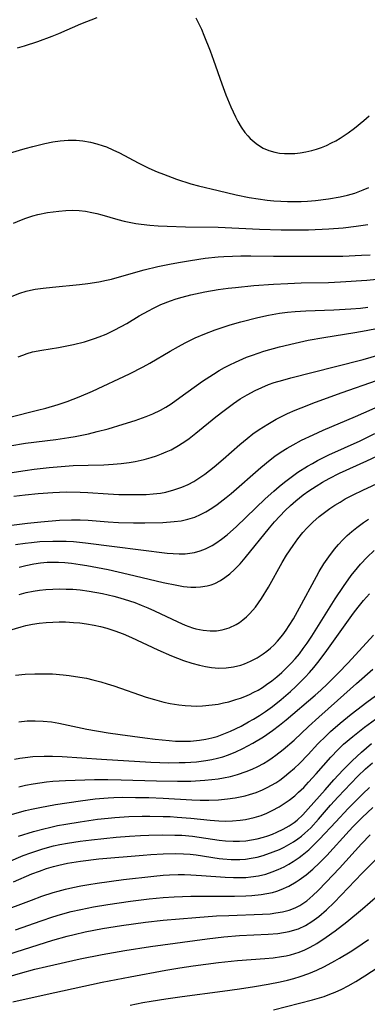
# Model space of a CAD drawing. Units: inches. Extents: x 2032201 to 2037197, y 274058 to 278153.
# Drawn here: x 2036013 to 2036051, y 274525 to 274632 of the extents above; entities that cross this region are included whole.
import ezdxf

# ---------------------------------------------------------------- set-up
doc = ezdxf.new("R2010")
doc.units = ezdxf.units.IN
doc.header["$MEASUREMENT"] = 0
doc.layers.add('c_30_T11S_R18E', color=153, linetype='Continuous')

msp = doc.modelspace()

# ---------------------------------------------------------------- linework, layer by layer
at = {"layer": 'c_30_T11S_R18E'}
for points, elevation in [([(2036011.84, 274617.69), (2036013.41, 274618.18), (2036014.25, 274618.41), (2036015.58, 274618.74), (2036016.42, 274618.9), (2036017.23, 274619.01), (2036018.1, 274619.08), (2036018.96, 274619.09), (2036019.7, 274619.02), (2036020.54, 274618.87), (2036021.23, 274618.7), (2036021.91, 274618.48), (2036022.25, 274618.35), (2036022.97, 274618.04), (2036023.68, 274617.7), (2036025.7, 274616.62), (2036026.87, 274616.05), (2036027.76, 274615.66), (2036028.46, 274615.38), (2036029.87, 274614.86), (2036031.44, 274614.35), (2036032.28, 274614.12), (2036034.39, 274613.6), (2036036.35, 274613.14), (2036037.78, 274612.85), (2036038.76, 274612.69), (2036039.74, 274612.56), (2036040.44, 274612.49), (2036041.22, 274612.44), (2036041.95, 274612.42), (2036043.43, 274612.43), (2036044.12, 274612.46), (2036044.99, 274612.53), (2036046.4, 274612.69), (2036047.67, 274612.92), (2036048.46, 274613.11), (2036049.25, 274613.34), (2036050.15, 274613.67), (2036050.78, 274613.95)], 856), ([(2036012.21, 274580.38), (2036013.43, 274580.54), (2036014.85, 274580.69), (2036016.42, 274580.8), (2036017.88, 274580.85), (2036019.42, 274580.83), (2036020.25, 274580.79), (2036022.46, 274580.64), (2036023.6, 274580.58), (2036025.09, 274580.55), (2036025.79, 274580.56), (2036026.58, 274580.58), (2036027.35, 274580.64), (2036028.12, 274580.73), (2036028.7, 274580.83), (2036029.6, 274581.06), (2036030.47, 274581.36), (2036031.16, 274581.67), (2036031.75, 274581.99), (2036032.32, 274582.34), (2036032.96, 274582.79), (2036033.98, 274583.59), (2036034.95, 274584.42), (2036036.76, 274586.01), (2036037.55, 274586.65), (2036038.19, 274587.15), (2036038.85, 274587.62), (2036039.81, 274588.23), (2036040.71, 274588.75), (2036041.95, 274589.37), (2036042.76, 274589.73), (2036043.42, 274590), (2036044.99, 274590.6), (2036047.9, 274591.65), (2036051.63, 274592.95)], 870), ([(2036011.37, 274577.16), (2036013.67, 274577.44), (2036015.12, 274577.61), (2036017.14, 274577.77), (2036018.48, 274577.83), (2036019.41, 274577.82), (2036020.27, 274577.78), (2036022.46, 274577.6), (2036023.58, 274577.53), (2036025.2, 274577.47), (2036026.42, 274577.47), (2036028.38, 274577.54), (2036029.63, 274577.62), (2036030.39, 274577.72), (2036031.12, 274577.87), (2036031.88, 274578.12), (2036032.49, 274578.39), (2036033.08, 274578.69), (2036033.7, 274579.07), (2036034.31, 274579.49), (2036035.28, 274580.23), (2036035.83, 274580.69), (2036039.03, 274583.5), (2036040.06, 274584.34), (2036040.58, 274584.73), (2036041.26, 274585.2), (2036041.9, 274585.6), (2036042.56, 274585.98), (2036043.48, 274586.48), (2036044.72, 274587.07), (2036045.81, 274587.55), (2036049.35, 274589.06), (2036052.39, 274590.37)], 872), ([(2036012.37, 274575.12), (2036013.43, 274575.28), (2036014.11, 274575.36), (2036015.03, 274575.45), (2036016.42, 274575.51), (2036017.15, 274575.51), (2036017.89, 274575.49), (2036018.67, 274575.45), (2036019.99, 274575.32), (2036023.15, 274574.91), (2036028.86, 274574.19), (2036029.51, 274574.14), (2036030.16, 274574.11), (2036030.8, 274574.12), (2036031.32, 274574.18), (2036031.85, 274574.27), (2036032.45, 274574.44), (2036033.04, 274574.67), (2036033.76, 274575.03), (2036034.16, 274575.27), (2036034.78, 274575.71), (2036035.39, 274576.2), (2036036.39, 274577.09), (2036039.53, 274580.08), (2036040.47, 274580.94), (2036041.03, 274581.43), (2036041.6, 274581.9), (2036042.33, 274582.45), (2036043.08, 274582.98), (2036044.12, 274583.64), (2036044.67, 274583.95), (2036045.22, 274584.26), (2036046.45, 274584.87), (2036049.85, 274586.41), (2036051.45, 274587.2)], 874), ([(2036012.76, 274572.68), (2036013.5, 274572.86), (2036014.36, 274573.03), (2036015.09, 274573.13), (2036015.83, 274573.2), (2036016.43, 274573.22), (2036017.06, 274573.21), (2036017.75, 274573.17), (2036018.45, 274573.1), (2036019.42, 274572.97), (2036020.14, 274572.85), (2036022.44, 274572.4), (2036024.62, 274571.92), (2036028.43, 274571.01), (2036029.9, 274570.7), (2036030.62, 274570.58), (2036031.42, 274570.51), (2036031.96, 274570.5), (2036032.5, 274570.53), (2036033.2, 274570.65), (2036033.63, 274570.76), (2036034.05, 274570.91), (2036034.66, 274571.23), (2036035.13, 274571.53), (2036035.67, 274571.95), (2036036.18, 274572.42), (2036036.78, 274573.03), (2036037.35, 274573.68), (2036039.98, 274576.94), (2036040.53, 274577.59), (2036041.11, 274578.21), (2036041.7, 274578.82), (2036042.25, 274579.36), (2036042.83, 274579.89), (2036043.63, 274580.54), (2036044.25, 274580.98), (2036045.04, 274581.49), (2036045.75, 274581.91), (2036046.47, 274582.31), (2036047.61, 274582.88), (2036050.56, 274584.23), (2036051.71, 274584.78)], 876), ([(2036012.79, 274569.71), (2036013.54, 274569.92), (2036014.31, 274570.07), (2036014.99, 274570.17), (2036015.67, 274570.24), (2036016.44, 274570.29), (2036017.21, 274570.3), (2036017.9, 274570.29), (2036018.59, 274570.26), (2036019.41, 274570.19), (2036020.39, 274570.07), (2036021.82, 274569.82), (2036023.06, 274569.53), (2036023.73, 274569.35), (2036024.76, 274569.02), (2036025.36, 274568.81), (2036026.04, 274568.55), (2036026.77, 274568.24), (2036027.5, 274567.91), (2036030.03, 274566.71), (2036030.81, 274566.37), (2036031.6, 274566.09), (2036031.99, 274565.97), (2036032.77, 274565.81), (2036033.55, 274565.73), (2036034.22, 274565.74), (2036034.83, 274565.84), (2036035.61, 274566.08), (2036036.35, 274566.43), (2036036.73, 274566.67), (2036037.1, 274566.94), (2036037.49, 274567.27), (2036037.86, 274567.63), (2036038.46, 274568.33), (2036038.8, 274568.79), (2036039.12, 274569.28), (2036039.86, 274570.51), (2036041.35, 274573.18), (2036041.83, 274573.97), (2036042.54, 274575.03), (2036043.06, 274575.74), (2036043.62, 274576.42), (2036044.07, 274576.93), (2036044.7, 274577.56), (2036045.37, 274578.16), (2036045.95, 274578.62), (2036046.55, 274579.05), (2036047.08, 274579.41), (2036047.65, 274579.75), (2036048.22, 274580.08), (2036049.07, 274580.52), (2036050.14, 274581.04), (2036053.17, 274582.44)], 878), ([(2036011.76, 274565.82), (2036013, 274566.2), (2036013.51, 274566.32), (2036014.21, 274566.46), (2036014.93, 274566.57), (2036015.71, 274566.65), (2036016.43, 274566.7), (2036017.11, 274566.71), (2036017.8, 274566.71), (2036018.69, 274566.67), (2036019.38, 274566.61), (2036020.08, 274566.52), (2036020.94, 274566.38), (2036021.62, 274566.23), (2036022.3, 274566.05), (2036023.19, 274565.76), (2036024.09, 274565.41), (2036024.99, 274565.02), (2036027.86, 274563.68), (2036029.32, 274563.04), (2036030.65, 274562.53), (2036031.54, 274562.24), (2036032.38, 274562.01), (2036033.03, 274561.86), (2036033.68, 274561.75), (2036034.48, 274561.7), (2036035.27, 274561.72), (2036036.07, 274561.84), (2036036.86, 274562.03), (2036037.28, 274562.17), (2036037.92, 274562.44), (2036038.63, 274562.81), (2036039.3, 274563.25), (2036039.71, 274563.55), (2036040.11, 274563.88), (2036040.49, 274564.23), (2036040.85, 274564.61), (2036041.45, 274565.33), (2036041.81, 274565.81), (2036042.14, 274566.31), (2036042.59, 274567.05), (2036043.26, 274568.23), (2036045.09, 274571.67), (2036045.4, 274572.21), (2036045.89, 274573.02), (2036046.42, 274573.79), (2036047.06, 274574.64), (2036047.5, 274575.15), (2036047.96, 274575.63), (2036048.44, 274576.11), (2036048.95, 274576.56), (2036049.47, 274576.98), (2036050.2, 274577.51), (2036050.76, 274577.88)], 880), ([(2036012.37, 274560.94), (2036013.43, 274561.04), (2036014.49, 274561.09), (2036015.39, 274561.09), (2036016.39, 274561.06), (2036017.54, 274560.97), (2036018.22, 274560.9), (2036019.36, 274560.72), (2036020.08, 274560.59), (2036020.79, 274560.42), (2036021.65, 274560.2), (2036022.33, 274560), (2036023.08, 274559.76), (2036026.59, 274558.55), (2036027.47, 274558.28), (2036028.51, 274558), (2036029.19, 274557.86), (2036030.13, 274557.7), (2036030.8, 274557.63), (2036031.47, 274557.58), (2036032.09, 274557.57), (2036032.72, 274557.6), (2036033.76, 274557.69), (2036034.41, 274557.79), (2036034.99, 274557.91), (2036035.57, 274558.04), (2036036.34, 274558.27), (2036036.83, 274558.43), (2036037.31, 274558.62), (2036037.81, 274558.84), (2036038.28, 274559.07), (2036038.74, 274559.31), (2036039.21, 274559.59), (2036039.67, 274559.9), (2036040.24, 274560.3), (2036040.78, 274560.74), (2036041.31, 274561.21), (2036041.84, 274561.71), (2036042.34, 274562.23), (2036042.78, 274562.71), (2036043.23, 274563.25), (2036043.66, 274563.82), (2036044.08, 274564.4), (2036044.6, 274565.18), (2036047.14, 274569.23), (2036048.02, 274570.57), (2036048.88, 274571.77), (2036049.55, 274572.6), (2036049.89, 274572.99), (2036050.6, 274573.74), (2036051.35, 274574.47)], 882), ([(2036012.73, 274555.85), (2036013.63, 274555.95), (2036014.51, 274555.97), (2036015.4, 274555.93), (2036016.28, 274555.84), (2036017.08, 274555.7), (2036020.14, 274555.07), (2036022.44, 274554.67), (2036023.74, 274554.47), (2036026.45, 274554.1), (2036027.56, 274553.97), (2036029.07, 274553.81), (2036029.75, 274553.77), (2036030.43, 274553.74), (2036031.41, 274553.76), (2036032.39, 274553.85), (2036033.06, 274553.96), (2036033.72, 274554.11), (2036034.29, 274554.27), (2036035.03, 274554.54), (2036035.76, 274554.84), (2036036.91, 274555.4), (2036037.72, 274555.84), (2036038.23, 274556.14), (2036038.89, 274556.55), (2036039.55, 274556.99), (2036040.31, 274557.53), (2036041.26, 274558.28), (2036042.28, 274559.17), (2036042.84, 274559.69), (2036043.85, 274560.71), (2036044.32, 274561.21), (2036044.79, 274561.75), (2036045.25, 274562.3), (2036046.05, 274563.36), (2036049.13, 274567.68), (2036049.61, 274568.32), (2036050.22, 274569.05), (2036050.86, 274569.77)], 884), ([(2036012.26, 274551.8), (2036012.85, 274551.91), (2036013.44, 274551.99), (2036014.27, 274552.07), (2036015.49, 274552.12), (2036016.4, 274552.11), (2036017.46, 274552.07), (2036021.72, 274551.79), (2036027.09, 274551.48), (2036029.05, 274551.41), (2036030.18, 274551.42), (2036030.8, 274551.44), (2036032.06, 274551.52), (2036033.08, 274551.65), (2036033.71, 274551.76), (2036034.33, 274551.89), (2036034.93, 274552.06), (2036035.52, 274552.26), (2036036.31, 274552.58), (2036037.09, 274552.95), (2036038.18, 274553.54), (2036039.32, 274554.24), (2036040.32, 274554.92), (2036041.06, 274555.49), (2036041.81, 274556.09), (2036044.95, 274558.74), (2036045.56, 274559.28), (2036046.29, 274559.97), (2036047.45, 274561.13), (2036048.52, 274562.26), (2036051.29, 274565.28)], 886), ([(2036012.74, 274548.79), (2036013.46, 274548.96), (2036014.31, 274549.13), (2036015.03, 274549.24), (2036015.75, 274549.33), (2036016.42, 274549.4), (2036017.81, 274549.48), (2036020.97, 274549.57), (2036022.42, 274549.58), (2036023.86, 274549.56), (2036027.71, 274549.43), (2036029.97, 274549.4), (2036031.44, 274549.42), (2036032.96, 274549.5), (2036033.72, 274549.57), (2036034.4, 274549.66), (2036034.99, 274549.76), (2036035.75, 274549.92), (2036036.5, 274550.12), (2036037.45, 274550.45), (2036038.09, 274550.71), (2036038.71, 274551.01), (2036039.32, 274551.34), (2036039.79, 274551.62), (2036040.26, 274551.93), (2036040.66, 274552.22), (2036041.48, 274552.85), (2036042.66, 274553.86), (2036044.21, 274555.33), (2036045.34, 274556.37), (2036047.39, 274558.18), (2036049.44, 274560.02), (2036051.23, 274561.59)], 888), ([(2036011.8, 274545.75), (2036013.45, 274546.2), (2036014.1, 274546.36), (2036015.03, 274546.55), (2036016.74, 274546.86), (2036019.43, 274547.26), (2036021.03, 274547.47), (2036022.43, 274547.6), (2036023.08, 274547.63), (2036024, 274547.65), (2036025.43, 274547.64), (2036026.86, 274547.62), (2036028.42, 274547.56), (2036031.54, 274547.37), (2036032.46, 274547.34), (2036033.38, 274547.34), (2036034.43, 274547.39), (2036035.43, 274547.47), (2036036.27, 274547.59), (2036037.33, 274547.8), (2036037.8, 274547.94), (2036038.52, 274548.18), (2036039.22, 274548.47), (2036039.73, 274548.71), (2036040.22, 274548.97), (2036040.66, 274549.24), (2036041.1, 274549.53), (2036041.61, 274549.9), (2036042.1, 274550.3), (2036042.71, 274550.83), (2036043.25, 274551.34), (2036044.19, 274552.31), (2036045.25, 274553.46), (2036046.13, 274554.35), (2036046.62, 274554.8), (2036047.67, 274555.72), (2036048.87, 274556.7), (2036049.47, 274557.17), (2036050.56, 274557.99), (2036054.06, 274560.52)], 890), ([(2036012.7, 274543.43), (2036014.32, 274543.93), (2036015.47, 274544.24), (2036016.07, 274544.38), (2036016.95, 274544.57), (2036017.85, 274544.73), (2036019.4, 274544.98), (2036021.3, 274545.27), (2036022.44, 274545.4), (2036023.16, 274545.47), (2036024.7, 274545.57), (2036026.16, 274545.61), (2036026.97, 274545.61), (2036028.43, 274545.58), (2036029.17, 274545.55), (2036029.94, 274545.51), (2036031.42, 274545.39), (2036033.52, 274545.17), (2036034.47, 274545.1), (2036035.15, 274545.07), (2036035.97, 274545.08), (2036036.79, 274545.15), (2036037.36, 274545.23), (2036037.84, 274545.33), (2036038.32, 274545.45), (2036039.08, 274545.69), (2036039.68, 274545.93), (2036040.27, 274546.2), (2036041.03, 274546.61), (2036041.59, 274546.97), (2036042.13, 274547.35), (2036042.73, 274547.82), (2036043.15, 274548.2), (2036043.7, 274548.73), (2036044.23, 274549.29), (2036045.04, 274550.19), (2036046.65, 274552.03), (2036047.45, 274552.86), (2036048.04, 274553.41), (2036049.04, 274554.27), (2036050.3, 274555.26), (2036051.5, 274556.13)], 892), ([(2036007.88, 274539.04), (2036013.21, 274541.31), (2036014.03, 274541.62), (2036014.69, 274541.85), (2036015.35, 274542.06), (2036016.49, 274542.37), (2036017.18, 274542.52), (2036018.03, 274542.67), (2036019.42, 274542.87), (2036020.62, 274543.03), (2036023.3, 274543.31), (2036024.75, 274543.43), (2036025.97, 274543.5), (2036026.88, 274543.54), (2036028.4, 274543.56), (2036029.69, 274543.55), (2036030.46, 274543.53), (2036031.62, 274543.43), (2036034.51, 274543), (2036035.21, 274542.93), (2036036.03, 274542.89), (2036036.72, 274542.89), (2036037.4, 274542.93), (2036038.03, 274543.02), (2036038.64, 274543.14), (2036039.32, 274543.31), (2036039.82, 274543.47), (2036040.31, 274543.65), (2036040.8, 274543.85), (2036041.48, 274544.18), (2036042.14, 274544.56), (2036042.68, 274544.93), (2036042.98, 274545.17), (2036043.61, 274545.75), (2036044.2, 274546.38), (2036046.03, 274548.47), (2036046.99, 274549.54), (2036047.98, 274550.62), (2036048.96, 274551.62), (2036049.98, 274552.57), (2036051.08, 274553.5)], 894), ([(2036012.14, 274538.48), (2036014.16, 274539.33), (2036014.99, 274539.64), (2036015.75, 274539.9), (2036016.52, 274540.14), (2036017.07, 274540.29), (2036018.03, 274540.49), (2036019.44, 274540.72), (2036021.42, 274540.96), (2036026.25, 274541.37), (2036027.09, 274541.44), (2036028.42, 274541.52), (2036029.82, 274541.54), (2036030.62, 274541.51), (2036031.37, 274541.46), (2036032.01, 274541.38), (2036034.5, 274541.01), (2036034.9, 274540.97), (2036035.83, 274540.9), (2036036.75, 274540.9), (2036037.39, 274540.94), (2036037.98, 274541.02), (2036038.64, 274541.16), (2036039.28, 274541.33), (2036040.38, 274541.71), (2036041.06, 274541.99), (2036041.58, 274542.24), (2036042.09, 274542.51), (2036042.59, 274542.8), (2036043.07, 274543.12), (2036043.46, 274543.42), (2036043.83, 274543.74), (2036044.47, 274544.35), (2036045.3, 274545.26), (2036046.61, 274546.79), (2036047.44, 274547.71), (2036048.81, 274549.16), (2036049.6, 274549.96), (2036050.43, 274550.73), (2036051.17, 274551.39)], 896), ([(2036010.5, 274535.12), (2036014.1, 274536.48), (2036015.25, 274536.89), (2036016.46, 274537.29), (2036017.03, 274537.45), (2036017.8, 274537.66), (2036018.59, 274537.84), (2036019.46, 274538.03), (2036020.36, 274538.18), (2036021.27, 274538.32), (2036024.13, 274538.7), (2036027.42, 274539.09), (2036028.43, 274539.18), (2036029.11, 274539.23), (2036030.06, 274539.26), (2036030.74, 274539.26), (2036031.42, 274539.24), (2036032.59, 274539.16), (2036035.17, 274538.96), (2036036.06, 274538.92), (2036036.95, 274538.93), (2036037.41, 274538.95), (2036037.96, 274539), (2036038.78, 274539.13), (2036039.59, 274539.31), (2036040.29, 274539.54), (2036040.94, 274539.8), (2036041.57, 274540.1), (2036042.07, 274540.37), (2036042.56, 274540.67), (2036043.2, 274541.1), (2036043.54, 274541.35), (2036044.25, 274541.95), (2036044.93, 274542.59), (2036045.42, 274543.09), (2036047.18, 274545), (2036048.54, 274546.43), (2036050.14, 274548.02), (2036050.86, 274548.71)], 898), ([(2036012.38, 274533.24), (2036015.16, 274534.22), (2036016.45, 274534.65), (2036017.26, 274534.9), (2036018.42, 274535.22), (2036019.46, 274535.46), (2036020.84, 274535.73), (2036022.41, 274535.99), (2036024.87, 274536.35), (2036026.91, 274536.61), (2036028.44, 274536.76), (2036029.63, 274536.84), (2036031.44, 274536.91), (2036032.51, 274536.92), (2036036.17, 274536.9), (2036037.43, 274536.93), (2036038.08, 274536.97), (2036039.07, 274537.08), (2036039.69, 274537.18), (2036040.3, 274537.32), (2036040.78, 274537.46), (2036041.26, 274537.63), (2036042.08, 274538), (2036042.88, 274538.45), (2036043.21, 274538.67), (2036043.98, 274539.23), (2036044.71, 274539.85), (2036045.41, 274540.51), (2036046.21, 274541.32), (2036048.64, 274544), (2036049.08, 274544.48), (2036050.06, 274545.46), (2036051.21, 274546.56)], 900), ([(2036008.3, 274529.56), (2036016.45, 274532.11), (2036017.99, 274532.54), (2036018.76, 274532.74), (2036019.96, 274533.02), (2036021.84, 274533.38), (2036023.88, 274533.71), (2036026.5, 274534.07), (2036028.44, 274534.29), (2036031.99, 274534.59), (2036034.22, 274534.75), (2036035.55, 274534.82), (2036039.22, 274534.94), (2036040.04, 274535), (2036040.68, 274535.08), (2036041.41, 274535.21), (2036042.12, 274535.39), (2036042.79, 274535.64), (2036043.28, 274535.89), (2036044.03, 274536.39), (2036044.71, 274536.97), (2036045.28, 274537.52), (2036046.16, 274538.42), (2036047.59, 274539.95), (2036049.98, 274542.59), (2036050.93, 274543.56)], 902), ([(2036010.41, 274527.8), (2036012.92, 274528.55), (2036014.47, 274528.96), (2036015.73, 274529.26), (2036019.42, 274530.08), (2036021.78, 274530.56), (2036024.26, 274531), (2036027.05, 274531.44), (2036033.21, 274532.27), (2036035.01, 274532.48), (2036036.74, 274532.62), (2036039.84, 274532.77), (2036040.88, 274532.86), (2036041.51, 274532.95), (2036042.13, 274533.07), (2036042.74, 274533.23), (2036043.13, 274533.37), (2036043.89, 274533.72), (2036044.6, 274534.15), (2036045.34, 274534.69), (2036046.18, 274535.42), (2036047.02, 274536.23), (2036050.05, 274539.39), (2036051.74, 274541.08)], 904), ([(2036012.09, 274525.42), (2036015.49, 274526.19), (2036021.79, 274527.54), (2036024.84, 274528.14), (2036028.71, 274528.85), (2036030.23, 274529.11), (2036031.67, 274529.33), (2036034.45, 274529.7), (2036036.52, 274529.91), (2036039.46, 274530.12), (2036040.39, 274530.21), (2036041.28, 274530.33), (2036041.78, 274530.43), (2036042.27, 274530.53), (2036042.74, 274530.66), (2036043.21, 274530.81), (2036043.82, 274531.06), (2036044.42, 274531.35), (2036045.14, 274531.76), (2036046.16, 274532.44), (2036047.14, 274533.14), (2036048.4, 274534.12), (2036050.09, 274535.53), (2036051.77, 274536.97)], 906), ([(2036024.83, 274525.05), (2036026.22, 274525.33), (2036027.12, 274525.49), (2036028.7, 274525.76), (2036030.48, 274526), (2036034.86, 274526.57), (2036036.73, 274526.83), (2036038.34, 274527.08), (2036039.85, 274527.35), (2036041.14, 274527.6), (2036041.93, 274527.78), (2036042.63, 274527.96), (2036043.33, 274528.17), (2036044.27, 274528.5), (2036045.13, 274528.86), (2036045.97, 274529.26), (2036047.09, 274529.87), (2036047.6, 274530.16), (2036048.74, 274530.84), (2036049.36, 274531.24), (2036050.73, 274532.18)], 908), ([(2036040.42, 274524.54), (2036044.65, 274525.64), (2036045.91, 274526.01), (2036046.56, 274526.24), (2036047.12, 274526.47), (2036047.83, 274526.79), (2036048.52, 274527.15), (2036049.37, 274527.63), (2036050.35, 274528.23), (2036052.43, 274529.6)], 910)]:
    msp.add_lwpolyline(points, dxfattribs=dict(at, elevation=elevation))
for points in [[(2036012.6, 274629.11, 854), (2036013.36, 274629.34, 854), (2036014.81, 274629.82, 854), (2036016.37, 274630.4, 854), (2036017.08, 274630.69, 854), (2036019.49, 274631.72, 854), (2036021.27, 274632.43, 854)], [(2036031.96, 274632.37, 854), (2036032.24, 274631.87, 854), (2036032.58, 274631.14, 854), (2036032.86, 274630.49, 854), (2036033.53, 274628.81, 854), (2036033.9, 274627.79, 854), (2036034.79, 274625.2, 854), (2036035.24, 274624.03, 854), (2036035.78, 274622.71, 854), (2036036.28, 274621.63, 854), (2036036.53, 274621.13, 854), (2036036.9, 274620.5, 854), (2036037.31, 274619.92, 854), (2036037.62, 274619.54, 854), (2036037.87, 274619.28, 854), (2036038.52, 274618.72, 854), (2036038.9, 274618.46, 854), (2036039.3, 274618.23, 854), (2036039.92, 274617.96, 854), (2036040.56, 274617.77, 854), (2036041.09, 274617.68, 854), (2036041.62, 274617.63, 854), (2036042.14, 274617.62, 854), (2036042.73, 274617.64, 854), (2036043.33, 274617.71, 854), (2036043.95, 274617.81, 854), (2036044.57, 274617.96, 854), (2036045.08, 274618.11, 854), (2036045.63, 274618.29, 854), (2036046.17, 274618.51, 854), (2036046.74, 274618.78, 854), (2036047.2, 274619.02, 854), (2036047.65, 274619.29, 854), (2036048.1, 274619.58, 854), (2036048.55, 274619.88, 854), (2036049.22, 274620.38, 854), (2036050.23, 274621.21, 854), (2036050.81, 274621.73, 854)], [(2036012.14, 274610.05, 858), (2036013.02, 274610.43, 858), (2036013.5, 274610.61, 858), (2036014.26, 274610.85, 858), (2036014.82, 274610.99, 858), (2036015.87, 274611.21, 858), (2036017.08, 274611.38, 858), (2036017.86, 274611.44, 858), (2036018.59, 274611.46, 858), (2036019.31, 274611.43, 858), (2036019.99, 274611.35, 858), (2036020.67, 274611.22, 858), (2036021.21, 274611.1, 858), (2036021.77, 274610.96, 858), (2036023.49, 274610.47, 858), (2036024.2, 274610.28, 858), (2036024.92, 274610.12, 858), (2036025.47, 274610.02, 858), (2036026.04, 274609.94, 858), (2036026.96, 274609.84, 858), (2036027.88, 274609.78, 858), (2036028.87, 274609.73, 858), (2036030.85, 274609.67, 858), (2036034.4, 274609.62, 858), (2036038.9, 274609.4, 858), (2036041.25, 274609.33, 858), (2036042.59, 274609.33, 858), (2036044.23, 274609.35, 858), (2036046.43, 274609.45, 858), (2036047.98, 274609.57, 858), (2036049.42, 274609.73, 858), (2036050.69, 274609.93, 858)], [(2036012.02, 274602.13, 860), (2036012.84, 274602.46, 860), (2036013.54, 274602.68, 860), (2036014.02, 274602.79, 860), (2036014.51, 274602.88, 860), (2036015.38, 274603.01, 860), (2036016.4, 274603.12, 860), (2036019.34, 274603.39, 860), (2036020.25, 274603.5, 860), (2036021.42, 274603.68, 860), (2036022.26, 274603.85, 860), (2036022.82, 274603.99, 860), (2036025.46, 274604.75, 860), (2036026.35, 274604.99, 860), (2036027.85, 274605.35, 860), (2036029.11, 274605.62, 860), (2036030.08, 274605.8, 860), (2036031.41, 274606.02, 860), (2036032.99, 274606.24, 860), (2036034.42, 274606.39, 860), (2036035.03, 274606.43, 860), (2036035.95, 274606.48, 860), (2036036.88, 274606.51, 860), (2036037.96, 274606.51, 860), (2036040.42, 274606.47, 860), (2036046.43, 274606.47, 860), (2036047.95, 274606.49, 860), (2036050, 274606.57, 860), (2036050.93, 274606.63, 860)], [(2036012.68, 274595.54, 862), (2036013.16, 274595.73, 862), (2036013.64, 274595.9, 862), (2036014.22, 274596.06, 862), (2036015.22, 274596.26, 862), (2036017.06, 274596.56, 862), (2036018.68, 274596.87, 862), (2036019.89, 274597.17, 862), (2036020.95, 274597.51, 862), (2036021.46, 274597.69, 862), (2036022.23, 274598.01, 862), (2036023.17, 274598.46, 862), (2036024.46, 274599.17, 862), (2036025.83, 274599.98, 862), (2036026.82, 274600.55, 862), (2036027.38, 274600.84, 862), (2036028.16, 274601.21, 862), (2036029.21, 274601.61, 862), (2036029.84, 274601.82, 862), (2036030.49, 274602.01, 862), (2036031.43, 274602.26, 862), (2036032.95, 274602.59, 862), (2036034.42, 274602.85, 862), (2036035.51, 274603, 862), (2036036.29, 274603.08, 862), (2036038.29, 274603.27, 862), (2036040.41, 274603.43, 862), (2036041.98, 274603.52, 862), (2036043.41, 274603.57, 862), (2036046.41, 274603.62, 862), (2036047.71, 274603.68, 862), (2036050.56, 274603.86, 862), (2036052.42, 274604.03, 862)], [(2036011.75, 274588.98, 864), (2036014.75, 274589.72, 864), (2036015.66, 274589.96, 864), (2036017, 274590.35, 864), (2036017.99, 274590.68, 864), (2036019.31, 274591.18, 864), (2036020.73, 274591.8, 864), (2036024.77, 274593.68, 864), (2036026.24, 274594.44, 864), (2036026.96, 274594.84, 864), (2036029.19, 274596.16, 864), (2036030.09, 274596.67, 864), (2036030.8, 274597.04, 864), (2036031.89, 274597.58, 864), (2036032.97, 274598.04, 864), (2036034.07, 274598.46, 864), (2036035.71, 274599, 864), (2036036.88, 274599.34, 864), (2036038.72, 274599.82, 864), (2036039.88, 274600.07, 864), (2036041.07, 274600.28, 864), (2036041.93, 274600.38, 864), (2036042.79, 274600.46, 864), (2036043.94, 274600.54, 864), (2036046.98, 274600.65, 864), (2036048.81, 274600.74, 864), (2036049.87, 274600.83, 864), (2036050.66, 274600.92, 864)], [(2036011.77, 274585.87, 866), (2036013.45, 274586.14, 866), (2036016.77, 274586.55, 866), (2036018.16, 274586.75, 866), (2036018.85, 274586.87, 866), (2036020.32, 274587.17, 866), (2036021.27, 274587.4, 866), (2036022.44, 274587.72, 866), (2036024.08, 274588.2, 866), (2036025.38, 274588.61, 866), (2036026.57, 274589.04, 866), (2036027.32, 274589.34, 866), (2036028.12, 274589.73, 866), (2036028.7, 274590.07, 866), (2036029.28, 274590.43, 866), (2036030.25, 274591.11, 866), (2036032.71, 274592.88, 866), (2036033.89, 274593.66, 866), (2036034.52, 274594.04, 866), (2036035.1, 274594.37, 866), (2036035.69, 274594.68, 866), (2036036.29, 274594.97, 866), (2036037.48, 274595.48, 866), (2036038.13, 274595.72, 866), (2036039.38, 274596.13, 866), (2036041.09, 274596.62, 866), (2036042.77, 274597.03, 866), (2036044.19, 274597.33, 866), (2036045.88, 274597.64, 866), (2036049.25, 274598.18, 866), (2036050.49, 274598.39, 866), (2036053.1, 274598.89, 866)], [(2036011.77, 274582.91, 868), (2036013.44, 274583.18, 868), (2036014.42, 274583.32, 868), (2036016.03, 274583.5, 868), (2036017.78, 274583.65, 868), (2036018.66, 274583.71, 868), (2036020.27, 274583.77, 868), (2036021.96, 274583.8, 868), (2036022.99, 274583.85, 868), (2036023.87, 274583.93, 868), (2036024.74, 274584.04, 868), (2036025.39, 274584.15, 868), (2036026.36, 274584.36, 868), (2036027.14, 274584.58, 868), (2036027.7, 274584.76, 868), (2036028.25, 274584.97, 868), (2036028.77, 274585.19, 868), (2036029.28, 274585.44, 868), (2036030.09, 274585.9, 868), (2036030.88, 274586.41, 868), (2036031.24, 274586.66, 868), (2036031.99, 274587.24, 868), (2036034.16, 274589.02, 868), (2036035.05, 274589.71, 868), (2036036.06, 274590.45, 868), (2036036.8, 274590.95, 868), (2036037.56, 274591.41, 868), (2036038.41, 274591.87, 868), (2036039.14, 274592.2, 868), (2036039.88, 274592.51, 868), (2036040.49, 274592.73, 868), (2036041.42, 274593.01, 868), (2036042.31, 274593.26, 868), (2036047.15, 274594.47, 868), (2036050.16, 274595.26, 868), (2036051.89, 274595.75, 868)]]:
    msp.add_polyline3d(points, dxfattribs=at)

doc.saveas('drawing.dxf')
